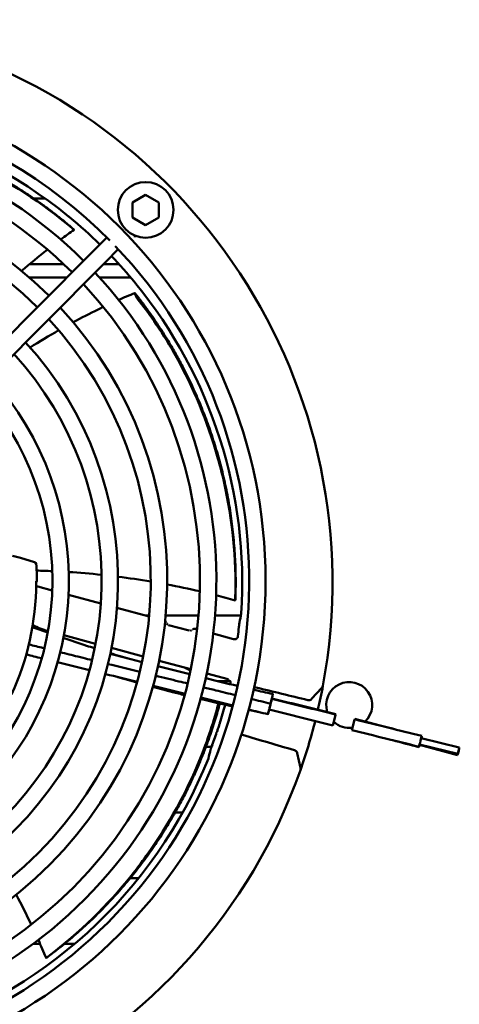
# Model space of a CAD drawing. Units: millimetres. Extents: x 0 to 2970, y 0 to 2100.
# Drawn here: x 2502 to 2569, y 1388 to 1538 of the extents above; entities that cross this region are included whole.
import ezdxf

# ---------------------------------------------------------------- set-up
doc = ezdxf.new("R2010")
doc.units = ezdxf.units.MM
doc.header["$LTSCALE"] = 5
doc.layers.add('Sichtbar (ISO)', color=7, linetype='Continuous', lineweight=50)

msp = doc.modelspace()

# ---------------------------------------------------------------- linework, layer by layer
at = {"layer": 'Sichtbar (ISO)'}
for p, q in [((2505.945, 1510.48), (2504.212, 1510.48)), ((2519.247, 1509.911), (2521.247, 1511.065)), ((2521.247, 1511.065), (2523.247, 1509.911)), ((2519.247, 1507.601), (2519.247, 1509.911)), ((2523.247, 1509.911), (2523.247, 1507.601)), ((2521.247, 1506.447), (2519.247, 1507.601)), ((2523.247, 1507.601), (2521.247, 1506.447)), ((2510.328, 1505.747), (2510.321, 1505.757)), ((2513.791, 1503.039), (2514.952, 1504.205)), ((2515.311, 1504.566), (2514.952, 1504.205)), ((2513.791, 1503.039), (2512.569, 1501.811)), ((2516.723, 1502.441), (2517.053, 1502.772)), ((2494.333, 1483.496), (2512.569, 1501.811)), ((2514.34, 1500.047), (2515.562, 1501.275)), ((2515.562, 1501.275), (2516.723, 1502.441)), ((2496.105, 1481.732), (2514.34, 1500.047)), ((2503.498, 1500.48), (2508.751, 1500.48)), ((2514.772, 1500.48), (2517.186, 1500.48)), ((2509.252, 1498.48), (2503.515, 1498.48)), ((2518.942, 1498.48), (2514.209, 1498.48)), ((2519.627, 1495.916), (2519.691, 1495.761)), ((2500.929, 1456.093), (2502.15, 1455.74)), ((2504.278, 1455.126), (2502.15, 1455.74)), ((2504.355, 1455.104), (2504.278, 1455.126)), ((2504.808, 1451.391), (2507, 1450.804)), ((2509.475, 1450.14), (2514.407, 1448.819)), ((2534.911, 1449.26), (2534.914, 1449.272)), ((2516.866, 1448.16), (2521.772, 1446.846)), ((2521.269, 1446.98), (2521.784, 1446.98)), ((2524.294, 1446.98), (2529.312, 1446.98)), ((2531.82, 1446.98), (2535.761, 1446.98)), ((2527.897, 1444.687), (2524.739, 1445.533)), ((2528.862, 1444.946), (2529.109, 1444.88)), ((2531.55, 1444.226), (2534.641, 1443.397)), ((2508.771, 1443.982), (2513.615, 1442.684)), ((2534.641, 1443.397), (2534.687, 1443.385)), ((2516.036, 1442.035), (2520.876, 1440.738)), ((2523.296, 1440.09), (2528.134, 1438.794)), ((2530.552, 1438.146), (2533.816, 1437.271)), ((2534.146, 1436.98), (2532.263, 1436.98)), ((2533.816, 1437.271), (2533.816, 1437.271)), ((2537.782, 1436.09), (2538.041, 1436.02)), ((2546.538, 1434.268), (2548.114, 1435.987)), ((2548.114, 1435.987), (2548.147, 1436.024)), ((2546.538, 1434.268), (2546.513, 1434.24)), ((2550.183, 1431.786), (2549.77, 1430.246)), ((2553.095, 1431.066), (2552.683, 1429.526)), ((2536.01, 1428.793), (2535.827, 1428.842)), ((2563.244, 1428.303), (2569.066, 1426.862)), ((2530.428, 1426.98), (2531.289, 1426.98)), ((2563.003, 1427.332), (2568.826, 1425.891)), ((2563.005, 1427.259), (2568.792, 1425.711)), ((2569.023, 1426.684), (2569.05, 1426.677)), ((2544.333, 1426.037), (2544.325, 1426.073)), ((2544.837, 1423.76), (2544.333, 1426.037)), ((2544.848, 1423.711), (2544.837, 1423.76)), ((2526.892, 1416.98), (2525.742, 1416.98)), ((2518.749, 1406.98), (2518.749, 1406.98)), ((2518.893, 1406.98), (2520.177, 1406.98)), ((2505.149, 1396.98), (2504.092, 1396.98)), ((2510.437, 1396.98), (2508.874, 1396.98)), ((2506.075, 1394.822), (2506.086, 1394.827))]:
    msp.add_line(p, q, dxfattribs=at)
for centre, radius in [((2463.276, 1452.303), 76.25), ((2521.247, 1508.756), 4.25), ((2463.276, 1452.303), 43.75)]:
    msp.add_circle(centre, radius, dxfattribs=at)
for centre, radius, start, end in [((2463.972, 1451.98), 85.75, 349.44312, 340.55688), ((2463.276, 1452.303), 73.75, 44.59515, 225.70415), ((2463.972, 1451.98), 72, 50.77916, 99.30406), ((2463.276, 1452.303), 68.75, 45.12494, 225.12494), ((2463.276, 1452.303), 66.25, 45.12494, 225.12494), ((2463.276, 1452.303), 61.25, 45.12494, 225.12494), ((2463.276, 1452.303), 58.75, 45.12494, 225.12494), ((2463.972, 1451.98), 72, 50.61684, 50.77916), ((2463.972, 1451.98), 72, 45.69838, 50.61684), ((2463.276, 1452.303), 73.75, 226.51437, 43.68681), ((2463.972, 1451.98), 72, 39.38316, 43.70879), ((2463.276, 1452.303), 68.75, 227.20888, 43.041), ((2463.276, 1452.303), 66.25, 227.28756, 42.96232), ((2463.972, 1451.98), 72, 39.22084, 39.38316), ((2463.972, 1451.98), 72, 356.24955, 39.22084), ((2463.276, 1452.303), 61.25, 227.46419, 42.78569), ((2463.276, 1452.303), 58.75, 227.5638, 42.68609), ((2463.276, 1452.303), 53.75, 227.79082, 42.45906), ((2463.276, 1452.303), 51.25, 227.92097, 42.32892), ((2463.276, 1452.303), 46.25, 228.22352, 42.02636), ((2463.972, 1451.98), 40.7, 0.43814, 4.02439), ((2463.972, 1451.98), 40.579, 335.18939, 359.89647), ((2510.437, 1459.2), 15.131, 244.94373, 254.32328), ((2463.972, 1451.98), 71.808, 353.46748, 354.579), ((2552.279, 1433.354), 3.5, 314.00431, 197.52925), ((2538.17, 1436.503), 0.5, 255.00873, 256.43358), ((2463.972, 1451.98), 85.75, 346.97316, 349.43727), ((2547.779, 1436.362), 0.5, 317.50961, 349.44312), ((2546.144, 1434.578), 0.5, 256.19984, 317.5), ((2463.972, 1451.98), 71.843, 342.69953, 345.00164), ((2463.972, 1451.98), 85.75, 340.56273, 345.77503), ((2552.279, 1433.354), 3.5, 227.4502, 278.24249), ((2532.546, 1429.039), 0.5, 118.25138, 161.50276), ((2463.972, 1451.98), 71.81, 339.63653, 341.50276), ((2535.881, 1428.31), 0.5, 73.56831, 74.99127), ((2543.837, 1425.965), 0.5, 12.5, 73.80115), ((2463.972, 1451.98), 72, 286.27916, 338.18328), ((2544.36, 1423.603), 0.5, 340.55688, 12.50001)]:
    msp.add_arc(centre, radius, start, end, dxfattribs=at)
for centre, major_axis, ratio, start_param, end_param in [((2504.196, 1454.839), (0.085, -0.287), 0.9883175, 1.3517636, 2.5656155), ((2504.269, 1454.813), (0.237, 0.191), 0.9923111, 5.6778319, 6.8885382), ((-1030.554, 2397.534), (3565.214, -955.302), 0.1391731, 0.0073899, 0.0100574), ((2534.441, 1440.389), (0.238, 2.998), 0.1220222, 6.2300769, 6.2606429), ((2547.745, 1436.325), (0.369, -0.338), 0.9994554, 0.0000018, 0.0001453), ((2540.285, 1433.493), (-0.065, -0.269), 0.016076, 4.4642782, 4.7388297), ((2563.122, 1427.818), (-0.204, -0.825), 0.0028366, 0.000002, 2.6371942), ((2563.125, 1427.744), (0.22, 0.821), 0.0133179, 5.4484317, 6.2831853), ((2563.122, 1427.818), (0.204, 0.825), 0.0028366, 5.7787852, 6.2831853), ((-1089.098, 2394.772), (3619.809, -969.939), 0.1391731, 0.000772, 0.0034204), ((2563.125, 1427.744), (-0.22, -0.821), 0.0133179, 0, 1.0410817), ((2568.921, 1426.194), (0.129, 0.483), 0.0133179, 3.1415927, 6.2831853), ((2568.946, 1426.376), (0.12, 0.485), 0.0028366, 3.1415957, 6.2831883)]:
    msp.add_ellipse(centre, major_axis=major_axis, ratio=ratio, start_param=start_param, end_param=end_param, dxfattribs=at)
for points, degree in [([(2464.228, 1522.98), (2470.834, 1522.957), (2480.091, 1522.206), (2490.952, 1519.171), (2501.111, 1513.609), (2509.992, 1506.046)], 5), ([(2510.328, 1505.746), (2509.645, 1505.26), (2508.968, 1504.765), (2508.295, 1504.263)], 3), ([(2506.265, 1502.712), (2504.929, 1501.668), (2503.615, 1500.594), (2502.324, 1499.492)], 3), ([(2517.126, 1495.044), (2517.94, 1495.405), (2518.76, 1495.755), (2519.584, 1496.095)], 3), ([(2519.641, 1496.047), (2523.742, 1490.868), (2528.926, 1483.163), (2533.325, 1472.779), (2535.31, 1461.368), (2534.935, 1449.709)], 5), ([(2503.636, 1487.801), (2505.063, 1488.711), (2506.512, 1489.585), (2507.98, 1490.422)], 3), ([(2507.002, 1453.741), (2506.211, 1453.777), (2505.42, 1453.806), (2504.63, 1453.827)], 3), ([(2514.518, 1453.178), (2512.85, 1453.353), (2511.179, 1453.495), (2509.508, 1453.603)], 3), ([(2504.555, 1452.053), (2504.609, 1452.095), (2504.65, 1452.153), (2504.671, 1452.223), (2504.67, 1452.292)], 4), ([(2522.026, 1452.159), (2520.364, 1452.437), (2518.695, 1452.681), (2517.023, 1452.89)], 3), ([(2529.506, 1450.663), (2527.854, 1451.049), (2526.192, 1451.399), (2524.523, 1451.715)], 3), ([(2504.808, 1451.391), (2504.808, 1451.391), (2504.808, 1451.391), (2504.808, 1451.391)], 3), ([(2534.91, 1449.26), (2533.941, 1449.537), (2532.967, 1449.801), (2531.989, 1450.053)], 3), ([(2524.444, 1445.752), (2524.485, 1445.687), (2524.541, 1445.631), (2524.607, 1445.59)], 3), ([(2503.985, 1445.229), (2504.757, 1444.946), (2505.53, 1444.668), (2506.305, 1444.393)], 3), ([(2524.73, 1445.535), (2524.733, 1445.534), (2524.736, 1445.534), (2524.739, 1445.533)], 3), ([(2527.905, 1444.685), (2527.902, 1444.685), (2527.9, 1444.686), (2527.898, 1444.687)], 3), ([(2513.44, 1441.993), (2513.452, 1441.989), (2513.464, 1441.985), (2513.476, 1441.982)], 3), ([(2515.874, 1441.234), (2516.849, 1440.937), (2517.826, 1440.645), (2518.805, 1440.36)], 3), ([(2505.394, 1440.465), (2504.612, 1440.658), (2503.83, 1440.85), (2503.049, 1441.043)], 3), ([(2505.394, 1440.465), (2504.612, 1440.658), (2503.83, 1440.85), (2503.049, 1441.043)], 3), ([(2512.679, 1438.667), (2511.06, 1439.067), (2509.441, 1439.466), (2507.822, 1439.866)], 3), ([(2520.358, 1438.401), (2518.742, 1438.797), (2517.121, 1439.196), (2515.502, 1439.594)], 3), ([(2523.12, 1439.256), (2524.737, 1438.847), (2526.354, 1438.44), (2527.972, 1438.038)], 3), ([(2519.962, 1436.869), (2518.344, 1437.269), (2516.725, 1437.668), (2515.107, 1438.068)], 3), ([(2519.936, 1436.772), (2518.959, 1437.043), (2517.982, 1437.319), (2517.009, 1437.598)], 3), ([(2530.4, 1437.437), (2532.019, 1437.038), (2533.639, 1436.643), (2535.259, 1436.257)], 3), ([(2530.406, 1437.466), (2530.444, 1437.447), (2530.482, 1437.427), (2530.52, 1437.408)], 3), ([(2533.816, 1437.271), (2533.816, 1437.271), (2533.816, 1437.271), (2533.816, 1437.271)], 3), ([(2533.888, 1437.246), (2533.865, 1437.256), (2533.841, 1437.265), (2533.816, 1437.271)], 3), ([(2534.101, 1437.057), (2534.165, 1436.951), (2534.194, 1436.823), (2534.169, 1436.701)], 3), ([(2527.245, 1435.069), (2525.627, 1435.469), (2524.008, 1435.869), (2522.39, 1436.269)], 3), ([(2537.693, 1435.684), (2538.669, 1435.457), (2539.646, 1435.234), (2540.622, 1435.017)], 3), ([(2545.978, 1434.104), (2543.336, 1434.742), (2540.694, 1435.38), (2538.053, 1436.017)], 3), ([(2539.151, 1435.348), (2539.64, 1435.248), (2540.129, 1435.149), (2540.619, 1435.052)], 3), ([(2534.492, 1433.136), (2532.864, 1433.498), (2531.238, 1433.873), (2529.617, 1434.262)], 3), ([(2534.527, 1433.267), (2532.909, 1433.668), (2531.291, 1434.068), (2529.672, 1434.468)], 3), ([(2540.297, 1433.56), (2539.319, 1433.795), (2538.34, 1434.031), (2537.362, 1434.267)], 3), ([(2540.378, 1433.839), (2540.362, 1433.777), (2540.346, 1433.712), (2540.33, 1433.647)], 3), ([(2540.491, 1434.294), (2543.731, 1433.492), (2546.97, 1432.69), (2550.21, 1431.889)], 3), ([(2540.501, 1434.334), (2543.749, 1433.564), (2546.997, 1432.791), (2550.234, 1431.978)], 3), ([(2540.52, 1434.496), (2540.52, 1434.496), (2540.52, 1434.496), (2540.52, 1434.496)], 3), ([(2540.619, 1435.047), (2540.618, 1435.037), (2540.617, 1435.028), (2540.616, 1435.018)], 3), ([(2546.025, 1434.093), (2546.008, 1434.097), (2545.992, 1434.101), (2545.978, 1434.104)], 3), ([(2546.025, 1434.093), (2546.025, 1434.093), (2546.025, 1434.093), (2546.025, 1434.093), (2546.025, 1434.093)], 4), ([(2532.546, 1433.575), (2530.788, 1426.998), (2527.692, 1418.583), (2522.394, 1409.525), (2515.139, 1401.572), (2506.441, 1395.083)], 5), ([(2538.741, 1432.223), (2538.139, 1432.348), (2537.538, 1432.475), (2536.937, 1432.603)], 3), ([(2539.873, 1431.943), (2538.9, 1432.184), (2537.927, 1432.425), (2536.954, 1432.666)], 3), ([(2540.035, 1432.447), (2540.026, 1432.409), (2540.021, 1432.384), (2540.018, 1432.372)], 3), ([(2549.77, 1430.246), (2546.539, 1431.046), (2543.308, 1431.845), (2540.078, 1432.645)], 3), ([(2540.266, 1433.389), (2540.267, 1433.39), (2540.267, 1433.391)], 2), ([(2540.287, 1433.474), (2540.28, 1433.446), (2540.274, 1433.419), (2540.267, 1433.391)], 3), ([(2540.314, 1433.584), (2540.305, 1433.547), (2540.296, 1433.511), (2540.287, 1433.474)], 3), ([(2540.33, 1433.647), (2540.325, 1433.626), (2540.319, 1433.605), (2540.314, 1433.584)], 3), ([(2540.33, 1433.647), (2540.33, 1433.647), (2540.33, 1433.647)], 2), ([(2539.873, 1431.943), (2539.874, 1431.943), (2539.877, 1431.949), (2539.882, 1431.965)], 3), ([(2539.905, 1431.984), (2539.9, 1431.985), (2539.895, 1431.986), (2539.89, 1431.987)], 3), ([(2553.123, 1431.168), (2556.524, 1430.326), (2559.925, 1429.485), (2563.326, 1428.643)], 3), ([(2553.142, 1431.24), (2555.206, 1430.712), (2557.268, 1430.175), (2559.329, 1429.632)], 3), ([(2562.917, 1426.993), (2559.506, 1427.837), (2556.094, 1428.681), (2552.683, 1429.526)], 3), ([(2536.022, 1428.79), (2538.658, 1428.013), (2541.293, 1427.236), (2543.929, 1426.459)], 3), ([(2562.906, 1426.923), (2561.574, 1427.28), (2560.241, 1427.634), (2558.907, 1427.985)], 3), ([(2563.31, 1428.575), (2563.322, 1428.572), (2563.333, 1428.569), (2563.345, 1428.566)], 3), ([(2543.929, 1426.459), (2543.944, 1426.454), (2543.959, 1426.45), (2543.976, 1426.445)], 3), ([(2543.976, 1426.445), (2543.976, 1426.445), (2543.976, 1426.445), (2543.976, 1426.445), (2543.976, 1426.445)], 4), ([(2503.811, 1399.901), (2503.082, 1401.437), (2502.319, 1402.957), (2501.523, 1404.462)], 3), ([(2506.074, 1394.822), (2505.69, 1395.744), (2505.293, 1396.661), (2504.885, 1397.574)], 3)]:
    msp.add_open_spline(points, degree=degree, dxfattribs=at)
for points, degree, knots in [([(2510.031, 1505.992), (2505.433, 1509.873), (2500.376, 1513.108), (2495.232, 1515.605), (2494.081, 1516.164), (2492.925, 1516.687), (2491.77, 1517.174), (2486.274, 1519.494), (2480.777, 1520.995), (2475.852, 1521.827), (2471.744, 1522.52), (2468.053, 1522.751), (2465.03, 1522.748)], 3, [-25.2498698, -25.2498698, -25.2498698, -25.2498698, -9.3541296, -9.3541296, -9.3541296, -5.7951659, -5.7951659, -5.7951659, 11.132992, 11.132992, 11.132992, 25.2544, 25.2544, 25.2544, 25.2544]), ([(2509.992, 1506.046), (2510.032, 1506.012), (2510.073, 1505.977), (2510.149, 1505.911), (2510.185, 1505.88), (2510.246, 1505.826), (2510.271, 1505.804), (2510.299, 1505.779), (2510.306, 1505.772), (2510.317, 1505.761), (2510.32, 1505.758), (2510.321, 1505.757)], 3, [0.000000021, 0.000000021, 0.000000021, 0.000000021, 0.015837962, 0.015837962, 0.031866779, 0.031866779, 0.0477346, 0.0477346, 0.056019075, 0.056019075, 0.064285218, 0.064285218, 0.064285218, 0.064285218]), ([(2510.031, 1505.992), (2510.07, 1505.959), (2510.108, 1505.926), (2510.181, 1505.865), (2510.215, 1505.837), (2510.271, 1505.791), (2510.293, 1505.773), (2510.315, 1505.755), (2510.321, 1505.751), (2510.328, 1505.746), (2510.329, 1505.746), (2510.328, 1505.747)], 3, [0, 0, 0, 0, 0.015433426, 0.015433426, 0.031462932, 0.031462932, 0.047323793, 0.047323793, 0.055531758, 0.055531758, 0.063721332, 0.063721332, 0.063721332, 0.063721332]), ([(2519.598, 1504.839), (2519.598, 1504.816), (2519.598, 1504.794), (2519.598, 1504.713), (2519.598, 1504.66), (2519.599, 1504.616)], 3, [1.226377885, 1.226377885, 1.226377885, 1.226377885, 1.23591848, 1.23591848, 1.263194159, 1.263194159, 1.263194159, 1.263194159]), ([(2519.627, 1495.916), (2519.618, 1495.937), (2519.61, 1495.957), (2519.597, 1495.993), (2519.592, 1496.009), (2519.58, 1496.052), (2519.576, 1496.072), (2519.579, 1496.096), (2519.586, 1496.099), (2519.607, 1496.086), (2519.623, 1496.071), (2519.641, 1496.047)], 3, [0.000000114, 0.000000114, 0.000000114, 0.000000114, 0.00807942, 0.00807942, 0.016165105, 0.016165105, 0.031906615, 0.031906615, 0.04771421, 0.04771421, 0.063684342, 0.063684342, 0.063684342, 0.063684342]), ([(2519.691, 1495.761), (2519.699, 1495.74), (2519.708, 1495.719), (2519.729, 1495.674), (2519.74, 1495.65), (2519.774, 1495.58), (2519.799, 1495.534), (2519.848, 1495.444), (2519.873, 1495.402), (2519.92, 1495.329), (2519.941, 1495.298), (2519.96, 1495.275)], 3, [0, 0, 0, 0, 0.007983608, 0.007983608, 0.015973591, 0.015973591, 0.03170983, 0.03170983, 0.047515888, 0.047515888, 0.06306607, 0.06306607, 0.06306607, 0.06306607]), ([(2534.917, 1449.646), (2535.084, 1455.66), (2534.46, 1461.631), (2533.206, 1467.209), (2532.925, 1468.458), (2532.613, 1469.688), (2532.274, 1470.895), (2530.661, 1476.637), (2528.407, 1481.871), (2525.987, 1486.24), (2523.968, 1489.885), (2521.847, 1492.914), (2519.96, 1495.275)], 3, [-25.2498698, -25.2498698, -25.2498698, -25.2498698, -9.3541296, -9.3541296, -9.3541296, -5.7951659, -5.7951659, -5.7951659, 11.132992, 11.132992, 11.132992, 25.2544, 25.2544, 25.2544, 25.2544]), ([(2510.21, 1491.657), (2511.461, 1492.329), (2512.725, 1492.974), (2514.26, 1493.719), (2514.521, 1493.844), (2514.783, 1493.969)], 3, [2.29414496, 2.29414496, 2.29414496, 2.29414496, 2.71905279, 2.71905279, 2.8060364, 2.8060364, 2.8060364, 2.8060364]), ([(2504.571, 1452.192), (2504.571, 1452.192), (2504.571, 1452.192), (2504.571, 1452.192), (2504.571, 1452.19), (2504.57, 1452.183), (2504.568, 1452.177), (2504.566, 1452.161), (2504.564, 1452.149), (2504.56, 1452.119), (2504.558, 1452.099), (2504.555, 1452.053), (2504.553, 1452.025), (2504.551, 1451.967), (2504.551, 1451.937), (2504.55, 1451.907)], 3, [0.049811991, 0.049811991, 0.049811991, 0.049811991, 0.049972399, 0.049972399, 0.053453727, 0.053453727, 0.057896029, 0.057896029, 0.063750444, 0.063750444, 0.071249522, 0.071249522, 0.080136692, 0.080136692, 0.089130514, 0.089130514, 0.089130514, 0.089130514]), ([(2504.547, 1451.457), (2504.563, 1451.452), (2504.577, 1451.448), (2504.608, 1451.439), (2504.623, 1451.435), (2504.642, 1451.43), (2504.648, 1451.428), (2504.657, 1451.426), (2504.659, 1451.425), (2504.664, 1451.424), (2504.668, 1451.423), (2504.68, 1451.42), (2504.689, 1451.419), (2504.711, 1451.414), (2504.726, 1451.41), (2504.75, 1451.405), (2504.758, 1451.403), (2504.78, 1451.398), (2504.794, 1451.394), (2504.808, 1451.391)], 3, [0.019475113, 0.019475113, 0.019475113, 0.019475113, 0.026923315, 0.026923315, 0.038555681, 0.038555681, 0.046816471, 0.046816471, 0.052280712, 0.052280712, 0.056423888, 0.056423888, 0.061114774, 0.061114774, 0.067161036, 0.067161036, 0.069818371, 0.069818371, 0.074173579, 0.074173579, 0.074173579, 0.074173579]), ([(2534.917, 1449.646), (2534.915, 1449.594), (2534.914, 1449.544), (2534.912, 1449.449), (2534.911, 1449.405), (2534.91, 1449.332), (2534.909, 1449.304), (2534.909, 1449.275), (2534.909, 1449.268), (2534.91, 1449.26), (2534.91, 1449.259), (2534.911, 1449.26)], 3, [0, 0, 0, 0, 0.015433426, 0.015433426, 0.031462932, 0.031462932, 0.047323793, 0.047323793, 0.055531758, 0.055531758, 0.063721332, 0.063721332, 0.063721332, 0.063721332]), ([(2534.935, 1449.709), (2534.934, 1449.657), (2534.932, 1449.604), (2534.928, 1449.503), (2534.926, 1449.455), (2534.922, 1449.374), (2534.92, 1449.34), (2534.917, 1449.303), (2534.916, 1449.293), (2534.915, 1449.278), (2534.915, 1449.274), (2534.914, 1449.272)], 3, [0.000000021, 0.000000021, 0.000000021, 0.000000021, 0.015837962, 0.015837962, 0.031866779, 0.031866779, 0.0477346, 0.0477346, 0.056019075, 0.056019075, 0.064285218, 0.064285218, 0.064285218, 0.064285218]), ([(2535.868, 1447.279), (2535.86, 1447.278), (2535.851, 1447.276), (2535.843, 1447.275), (2535.837, 1447.274), (2535.831, 1447.273), (2535.826, 1447.272), (2535.823, 1447.272), (2535.82, 1447.271), (2535.817, 1447.271)], 3, [43.50133144, 43.50133144, 43.50133144, 43.50133144, 43.57783785, 43.57783785, 43.57783785, 43.62735758, 43.62735758, 43.62735758, 43.65434426, 43.65434426, 43.65434426, 43.65434426]), ([(2524.216, 1446.147), (2524.23, 1446.136), (2524.243, 1446.124), (2524.302, 1446.065), (2524.339, 1446.01), (2524.371, 1445.935), (2524.376, 1445.919), (2524.381, 1445.903)], 3, [-0.029995737, -0.029995737, -0.029995737, -0.029995737, -0.024564092, -0.024564092, -0.005033423, -0.005033423, 0, 0, 0, 0]), ([(2535.458, 1445.196), (2535.46, 1445.216), (2535.462, 1445.236), (2535.466, 1445.275), (2535.468, 1445.294), (2535.475, 1445.367), (2535.481, 1445.417), (2535.495, 1445.551), (2535.505, 1445.639), (2535.527, 1445.815), (2535.538, 1445.89), (2535.546, 1445.925)], 3, [-0.18163544, -0.18163544, -0.18163544, -0.18163544, -0.172702, -0.172702, -0.16338205, -0.16338205, -0.13627052, -0.13627052, -0.07812094, -0.07812094, 0, 0, 0, 0]), ([(2528.248, 1444.722), (2528.242, 1444.719), (2528.235, 1444.716), (2528.205, 1444.703), (2528.18, 1444.694), (2528.12, 1444.678), (2528.083, 1444.672), (2528.047, 1444.67)], 3, [-0.002082889, -0.002082889, -0.002082889, -0.002082889, 0, 0, 0.007863855, 0.007863855, 0.01881507, 0.01881507, 0.01881507, 0.01881507]), ([(2528.862, 1444.946), (2528.82, 1444.957), (2528.776, 1444.963), (2528.689, 1444.963), (2528.646, 1444.957), (2528.541, 1444.929), (2528.482, 1444.9), (2528.417, 1444.851), (2528.404, 1444.84), (2528.391, 1444.828)], 3, [-0.050734042, -0.050734042, -0.050734042, -0.050734042, -0.037657004, -0.037657004, -0.024571775, -0.024571775, -0.005041113, -0.005041113, 0, 0, 0, 0]), ([(2513.44, 1441.993), (2513.041, 1442.12), (2512.643, 1442.248), (2512.244, 1442.377), (2511.058, 1442.761), (2509.874, 1443.156), (2508.692, 1443.561)], 3, [5.5858177, 5.5858177, 5.5858177, 5.5858177, 6.8433953, 6.8433953, 6.8433953, 10.5895069, 10.5895069, 10.5895069, 10.5895069]), ([(2534.641, 1443.397), (2534.642, 1443.397), (2534.644, 1443.397), (2534.647, 1443.396), (2534.649, 1443.395), (2534.657, 1443.393), (2534.664, 1443.391), (2534.674, 1443.388), (2534.678, 1443.387), (2534.683, 1443.386), (2534.684, 1443.385), (2534.687, 1443.384), (2534.689, 1443.384), (2534.691, 1443.383), (2534.692, 1443.383), (2534.695, 1443.382), (2534.696, 1443.382), (2534.697, 1443.381), (2534.698, 1443.381), (2534.697, 1443.381)], 3, [-0.012511788, -0.012511788, -0.012511788, -0.012511788, -0.011786867, -0.011786867, -0.010870682, -0.010870682, -0.007358644, -0.007358644, -0.005587392, -0.005587392, -0.004430913, -0.004430913, -0.003462069, -0.003462069, -0.002426707, -0.002426707, -0.001178742, -0.001178742, -0.000066248, -0.000066248, -0.000066248, -0.000066248]), ([(2534.687, 1443.385), (2534.74, 1443.371), (2534.795, 1443.365), (2534.892, 1443.372), (2534.935, 1443.38), (2534.975, 1443.394)], 3, [0, 0, 0, 0, 0.016414556, 0.016414556, 0.029374621, 0.029374621, 0.029374621, 0.029374621]), ([(2535.312, 1443.8), (2535.293, 1443.657), (2535.204, 1443.524), (2535.089, 1443.449), (2535.015, 1443.401), (2534.932, 1443.375), (2534.849, 1443.369), (2534.82, 1443.367), (2534.792, 1443.367), (2534.763, 1443.37), (2534.741, 1443.372), (2534.72, 1443.376), (2534.698, 1443.381)], 3, [0, 0, 0, 0, 0.36189853, 0.36189853, 0.36189853, 0.59548017, 0.59548017, 0.59548017, 0.67661747, 0.67661747, 0.67661747, 0.74034406, 0.74034406, 0.74034406, 0.74034406]), ([(2535.312, 1443.8), (2535.312, 1443.802), (2535.313, 1443.804), (2535.313, 1443.807), (2535.313, 1443.809), (2535.313, 1443.811)], 3, [0.0000179122, 0.0000179122, 0.0000179122, 0.0000179122, 0.0005506114, 0.0005506114, 0.0010831887, 0.0010831887, 0.0010831887, 0.0010831887]), ([(2505.792, 1441.988), (2505.746, 1441.999), (2505.7, 1442.01), (2505.653, 1442.022), (2504.921, 1442.203), (2504.183, 1442.385), (2503.444, 1442.568)], 3, [50.1553261, 50.1553261, 50.1553261, 50.1553261, 50.3581509, 50.3581509, 50.3581509, 53.5634777, 53.5634777, 53.5634777, 53.5634777]), ([(2513.074, 1440.191), (2512.628, 1440.301), (2512.181, 1440.411), (2511.736, 1440.521), (2511.457, 1440.59), (2511.179, 1440.659), (2510.901, 1440.727), (2510.007, 1440.947), (2509.113, 1441.168), (2508.22, 1441.388)], 3, [39.5500394, 39.5500394, 39.5500394, 39.5500394, 41.4960796, 41.4960796, 41.4960796, 42.7113693, 42.7113693, 42.7113693, 46.6176081, 46.6176081, 46.6176081, 46.6176081]), ([(2515.851, 1441.127), (2515.918, 1441.109), (2515.985, 1441.092), (2517.091, 1440.803), (2518.131, 1440.533), (2519.68, 1440.135), (2520.188, 1440.004), (2520.696, 1439.874)], 3, [0.76531732, 0.76531732, 0.76531732, 0.76531732, 0.7861627, 0.7861627, 1.10857558, 1.10857558, 1.26594724, 1.26594724, 1.26594724, 1.26594724]), ([(2527.219, 1439.039), (2527.379, 1438.964), (2527.538, 1438.888), (2527.831, 1438.748), (2527.964, 1438.684), (2528.097, 1438.619)], 3, [2.666197356, 2.666197356, 2.666197356, 2.666197356, 2.719052785, 2.719052785, 2.763488349, 2.763488349, 2.763488349, 2.763488349]), ([(2527.643, 1436.622), (2527.2, 1436.73), (2526.756, 1436.838), (2526.313, 1436.946), (2525.137, 1437.232), (2523.961, 1437.519), (2522.786, 1437.807)], 3, [18.3951221, 18.3951221, 18.3951221, 18.3951221, 20.3295844, 20.3295844, 20.3295844, 25.4578992, 25.4578992, 25.4578992, 25.4578992]), ([(2527.188, 1434.857), (2526.57, 1435.011), (2525.954, 1435.167), (2524.34, 1435.583), (2523.343, 1435.845), (2522.347, 1436.113)], 3, [1.30370364, 1.30370364, 1.30370364, 1.30370364, 1.49453786, 1.49453786, 1.80379257, 1.80379257, 1.80379257, 1.80379257]), ([(2534.932, 1434.854), (2533.93, 1435.096), (2532.929, 1435.338), (2531.927, 1435.581), (2531.309, 1435.731), (2530.691, 1435.881), (2530.073, 1436.031)], 3, [7.801052, 7.801052, 7.801052, 7.801052, 12.1682559, 12.1682559, 12.1682559, 14.8638903, 14.8638903, 14.8638903, 14.8638903]), ([(2534.132, 1436.527), (2534.141, 1436.566), (2534.149, 1436.605), (2534.161, 1436.662), (2534.165, 1436.68), (2534.169, 1436.698)], 3, [0.035041157, 0.035041157, 0.035041157, 0.035041157, 0.04742694, 0.04742694, 0.053296093, 0.053296093, 0.053296093, 0.053296093]), ([(2540.352, 1433.783), (2540.343, 1433.746), (2540.334, 1433.709), (2540.315, 1433.635), (2540.306, 1433.597), (2540.297, 1433.56)], 3, [0, 0, 0, 0, 0.01152391, 0.01152391, 0.023141882, 0.023141882, 0.023141882, 0.023141882]), ([(2540.622, 1435.017), (2540.622, 1435.017), (2540.623, 1435.016), (2540.623, 1435.014), (2540.624, 1435.01), (2540.624, 1435), (2540.622, 1434.981), (2540.62, 1434.972), (2540.619, 1434.96), (2540.616, 1434.946), (2540.615, 1434.935), (2540.612, 1434.921), (2540.609, 1434.906), (2540.609, 1434.903), (2540.608, 1434.899), (2540.607, 1434.896), (2540.604, 1434.877), (2540.6, 1434.856), (2540.594, 1434.831), (2540.589, 1434.807), (2540.583, 1434.779), (2540.577, 1434.748), (2540.569, 1434.713), (2540.561, 1434.675), (2540.551, 1434.631), (2540.543, 1434.595), (2540.534, 1434.556), (2540.524, 1434.513), (2540.481, 1434.323), (2540.418, 1434.058), (2540.352, 1433.783)], 3, [0.6983012, 0.6983012, 0.6983012, 0.6983012, 0.8520373, 0.8520373, 0.8520373, 1.2780598, 1.2780598, 1.2780598, 1.4910684, 1.4910684, 1.4910684, 1.6659424, 1.6659424, 1.6659424, 1.7040656, 1.7040656, 1.7040656, 1.9075124, 1.9075124, 1.9075124, 2.110851, 2.110851, 2.110851, 2.3330216, 2.3330216, 2.3330216, 2.5179813, 2.5179813, 2.5179813, 3.332616, 3.332616, 3.332616, 3.332616]), ([(2540.623, 1434.992), (2540.618, 1434.937), (2540.612, 1434.882), (2540.603, 1434.81), (2540.601, 1434.795), (2540.596, 1434.762), (2540.594, 1434.744), (2540.59, 1434.719), (2540.588, 1434.712), (2540.586, 1434.699), (2540.585, 1434.693), (2540.582, 1434.676), (2540.581, 1434.668), (2540.578, 1434.653), (2540.577, 1434.647), (2540.573, 1434.628), (2540.57, 1434.618), (2540.561, 1434.575), (2540.552, 1434.54), (2540.527, 1434.436), (2540.508, 1434.362), (2540.473, 1434.22), (2540.459, 1434.167), (2540.425, 1434.028), (2540.402, 1433.935), (2540.378, 1433.839)], 3, [0, 0, 0, 0, 0.01811006, 0.01811006, 0.02264085, 0.02264085, 0.02801956, 0.02801956, 0.03035606, 0.03035606, 0.03269323, 0.03269323, 0.03740142, 0.03740142, 0.04215834, 0.04215834, 0.05415508, 0.05415508, 0.09014233, 0.09014233, 0.13425711, 0.13425711, 0.15626639, 0.15626639, 0.18719842, 0.18719842, 0.18719842, 0.18719842]), ([(2540.619, 1435.052), (2540.619, 1435.052), (2540.619, 1435.048), (2540.618, 1435.043), (2540.618, 1435.037), (2540.616, 1435.028), (2540.614, 1435.019)], 3, [0.25444581, 0.25444581, 0.25444581, 0.25444581, 0.50519482, 0.50519482, 0.50519482, 0.8516866, 0.8516866, 0.8516866, 0.8516866]), ([(2506.38, 1395.058), (2511.186, 1398.676), (2515.466, 1402.887), (2519.045, 1407.346), (2519.846, 1408.344), (2520.613, 1409.354), (2521.345, 1410.372), (2524.829, 1415.214), (2527.516, 1420.239), (2529.423, 1424.855), (2530.739, 1428.04), (2531.681, 1431.017), (2532.347, 1433.62)], 3, [-25.2498698, -25.2498698, -25.2498698, -25.2498698, -9.3541296, -9.3541296, -9.3541296, -5.7951659, -5.7951659, -5.7951659, 11.132992, 11.132992, 11.132992, 22.8126735, 22.8126735, 22.8126735, 22.8126735]), ([(2539.968, 1432.228), (2539.966, 1432.22), (2539.963, 1432.21), (2539.957, 1432.19), (2539.954, 1432.18), (2539.947, 1432.157), (2539.943, 1432.145), (2539.932, 1432.112), (2539.925, 1432.091), (2539.906, 1432.034), (2539.893, 1431.997), (2539.881, 1431.961)], 3, [0.000152153, 0.000152153, 0.000152153, 0.000152153, 0.003671941, 0.003671941, 0.006955097, 0.006955097, 0.010793784, 0.010793784, 0.017345605, 0.017345605, 0.029425225, 0.029425225, 0.029425225, 0.029425225]), ([(2539.882, 1431.965), (2539.898, 1432.013), (2539.939, 1432.154), (2539.998, 1432.38), (2540.002, 1432.397), (2540.007, 1432.414), (2540.011, 1432.432), (2540.047, 1432.569), (2540.089, 1432.734), (2540.136, 1432.918), (2540.164, 1433.028), (2540.193, 1433.145), (2540.223, 1433.262)], 3, [0, 0, 0, 0, 0.9364451, 0.9364451, 0.9364451, 1.0060505, 1.0060505, 1.0060505, 1.5508232, 1.5508232, 1.5508232, 1.8774268, 1.8774268, 1.8774268, 1.8774268]), ([(2540.029, 1432.456), (2540.028, 1432.435), (2540.026, 1432.416), (2540.021, 1432.39), (2540.02, 1432.381), (2540.018, 1432.368), (2540.017, 1432.363), (2540.015, 1432.354), (2540.014, 1432.351), (2540.013, 1432.343), (2540.011, 1432.338), (2540.009, 1432.325), (2540.007, 1432.318), (2540.003, 1432.304), (2540.001, 1432.296), (2539.995, 1432.271), (2539.99, 1432.253), (2539.97, 1432.184), (2539.954, 1432.132), (2539.926, 1432.048), (2539.916, 1432.016), (2539.905, 1431.985)], 3, [0.021446354, 0.021446354, 0.021446354, 0.021446354, 0.04920307, 0.04920307, 0.063405839, 0.063405839, 0.070509259, 0.070509259, 0.073470915, 0.073470915, 0.076226115, 0.076226115, 0.078650453, 0.078650453, 0.081213052, 0.081213052, 0.086790758, 0.086790758, 0.103502112, 0.103502112, 0.113957726, 0.113957726, 0.113957726, 0.113957726]), ([(2540.266, 1433.389), (2540.235, 1433.263), (2540.202, 1433.135), (2540.148, 1432.921), (2540.125, 1432.83), (2540.084, 1432.67), (2540.066, 1432.598), (2540.031, 1432.46), (2540.015, 1432.399), (2539.997, 1432.33), (2539.992, 1432.312), (2539.984, 1432.285), (2539.982, 1432.276), (2539.976, 1432.256), (2539.973, 1432.245), (2539.968, 1432.228)], 3, [0, 0, 0, 0, 0.03895829, 0.03895829, 0.07122432, 0.07122432, 0.10384384, 0.10384384, 0.14497774, 0.14497774, 0.16241479, 0.16241479, 0.17110976, 0.17110976, 0.17988622, 0.17988622, 0.17988622, 0.17988622]), ([(2540.079, 1432.645), (2540.077, 1432.635), (2540.075, 1432.626), (2540.057, 1432.547), (2540.044, 1432.489), (2540.035, 1432.447)], 3, [0.112749097, 0.112749097, 0.112749097, 0.112749097, 0.116935583, 0.116935583, 0.150062457, 0.150062457, 0.150062457, 0.150062457]), ([(2540.223, 1433.262), (2540.227, 1433.278), (2540.231, 1433.294), (2540.239, 1433.326), (2540.243, 1433.342), (2540.247, 1433.358)], 3, [-0.0098774481, -0.0098774481, -0.0098774481, -0.0098774481, -0.0049210328, -0.0049210328, 0, 0, 0, 0]), ([(2540.247, 1433.358), (2540.252, 1433.379), (2540.258, 1433.401), (2540.268, 1433.444), (2540.274, 1433.465), (2540.279, 1433.487)], 3, [-0.013299727, -0.013299727, -0.013299727, -0.013299727, -0.006658812, -0.006658812, -0.000000167, -0.000000167, -0.000000167, -0.000000167]), ([(2539.905, 1431.985), (2539.904, 1431.983), (2539.904, 1431.984), (2539.905, 1431.986), (2539.906, 1431.996), (2539.908, 1432.014), (2539.908, 1432.025), (2539.907, 1432.029), (2539.903, 1432.026)], 5, [0.48814887, 0.48814887, 0.48814887, 0.48814887, 0.48814887, 0.48814887, 0.75106684, 0.75106684, 0.75106684, 1.32118878, 1.32118878, 1.32118878, 1.32118878, 1.32118878, 1.32118878]), ([(2550.21, 1431.889), (2550.21, 1431.889), (2550.209, 1431.887), (2550.205, 1431.869), (2550.196, 1431.837), (2550.183, 1431.786)], 3, [0.224802946, 0.224802946, 0.224802946, 0.224802946, 0.235448489, 0.235448489, 0.267799664, 0.267799664, 0.267799664, 0.267799664]), ([(2550.234, 1431.978), (2550.234, 1431.978), (2550.233, 1431.976), (2550.229, 1431.961), (2550.222, 1431.933), (2550.21, 1431.889)], 3, [0.136182559, 0.136182559, 0.136182559, 0.136182559, 0.145915543, 0.145915543, 0.176202402, 0.176202402, 0.176202402, 0.176202402]), ([(2553.123, 1431.168), (2553.123, 1431.168), (2553.122, 1431.166), (2553.118, 1431.149), (2553.109, 1431.116), (2553.095, 1431.066)], 3, [-0.042997572, -0.042997572, -0.042997572, -0.042997572, -0.032353403, -0.032353403, -0.000001, -0.000001, -0.000001, -0.000001]), ([(2553.142, 1431.24), (2553.142, 1431.24), (2553.138, 1431.223), (2553.127, 1431.184), (2553.125, 1431.176), (2553.123, 1431.168)], 3, [-0.131578136, -0.131578136, -0.131578136, -0.131578136, -0.102058634, -0.102058634, -0.095625998, -0.095625998, -0.095625998, -0.095625998]), ([(2532.128, 1429.314), (2532.129, 1429.315), (2532.129, 1429.317), (2532.143, 1429.352), (2532.16, 1429.399), (2532.206, 1429.528), (2532.238, 1429.62), (2532.312, 1429.835), (2532.355, 1429.963), (2532.444, 1430.235), (2532.492, 1430.384), (2532.547, 1430.56), (2532.556, 1430.588), (2532.564, 1430.615)], 3, [0.07124941, 0.07124941, 0.07124941, 0.07124941, 0.07295236, 0.07295236, 0.10578674, 0.10578674, 0.14846336, 0.14846336, 0.19447666, 0.19447666, 0.24112274, 0.24112274, 0.24991507, 0.24991507, 0.24991507, 0.24991507]), ([(2531.291, 1426.984), (2531.271, 1426.928), (2531.252, 1426.873), (2531.218, 1426.775), (2531.205, 1426.734), (2531.172, 1426.634), (2531.158, 1426.588), (2531.152, 1426.562)], 3, [-0.11987135, -0.11987135, -0.11987135, -0.11987135, -0.08758974, -0.08758974, -0.05778014, -0.05778014, 0, 0, 0, 0]), ([(2531.424, 1427.209), (2531.423, 1427.208), (2531.422, 1427.207), (2531.393, 1427.173), (2531.367, 1427.136), (2531.323, 1427.062), (2531.304, 1427.023), (2531.291, 1426.984)], 3, [-0.000383934, -0.000383934, -0.000383934, -0.000383934, 0, 0, 0.01645559, 0.01645559, 0.033401355, 0.033401355, 0.033401355, 0.033401355]), ([(2506.38, 1395.058), (2506.339, 1395.027), (2506.299, 1394.996), (2506.223, 1394.939), (2506.188, 1394.912), (2506.13, 1394.868), (2506.108, 1394.85), (2506.086, 1394.832), (2506.08, 1394.828), (2506.074, 1394.822), (2506.073, 1394.821), (2506.075, 1394.822)], 3, [0, 0, 0, 0, 0.015433426, 0.015433426, 0.031462932, 0.031462932, 0.047323793, 0.047323793, 0.055531758, 0.055531758, 0.063721332, 0.063721332, 0.063721332, 0.063721332]), ([(2506.441, 1395.083), (2506.399, 1395.051), (2506.356, 1395.02), (2506.275, 1394.96), (2506.237, 1394.932), (2506.17, 1394.884), (2506.143, 1394.865), (2506.112, 1394.844), (2506.104, 1394.838), (2506.091, 1394.83), (2506.088, 1394.827), (2506.086, 1394.827)], 3, [0.000000021, 0.000000021, 0.000000021, 0.000000021, 0.015837962, 0.015837962, 0.031866779, 0.031866779, 0.0477346, 0.0477346, 0.056019075, 0.056019075, 0.064285218, 0.064285218, 0.064285218, 0.064285218])]:
    msp.add_open_spline(points, degree=degree, knots=knots, dxfattribs=at)

doc.saveas('drawing.dxf')
